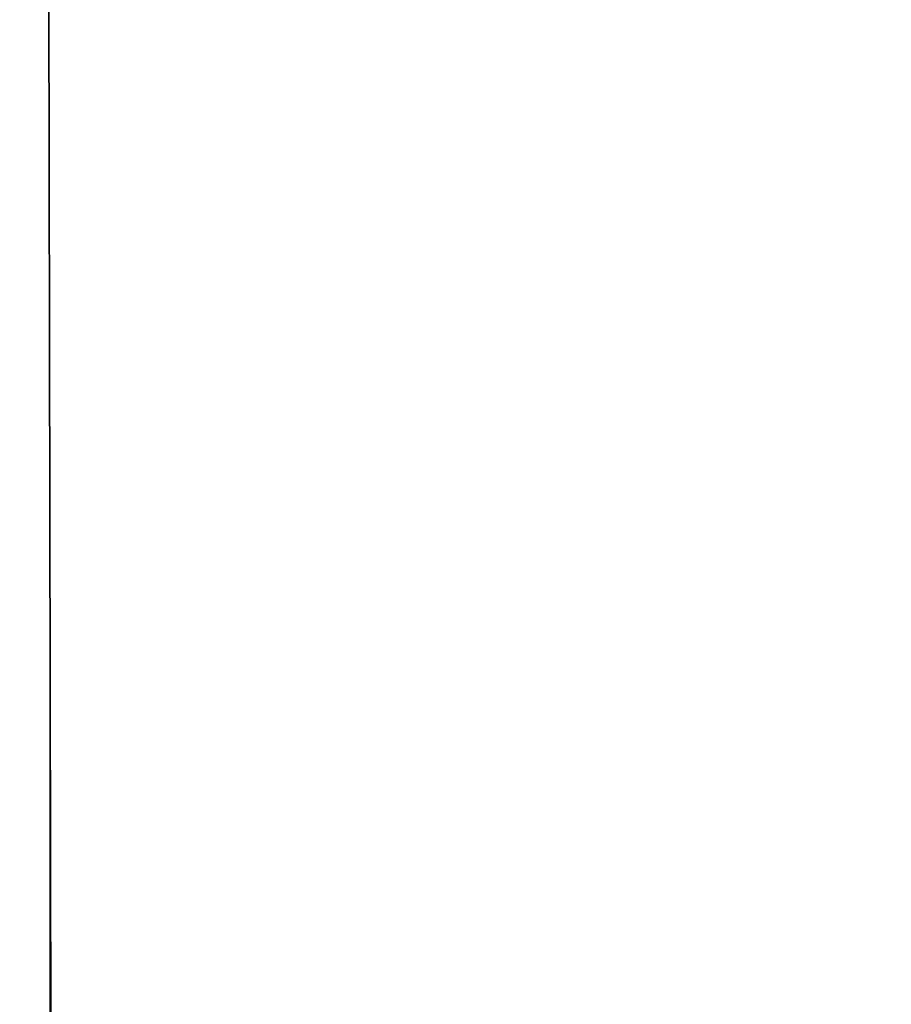
# Model space of a CAD drawing. Units: centimetres. Extents: x -5175 to 219, y -2092 to 3277.
# Drawn here: x -5175 to -3728, y 144 to 1777 of the extents above; entities that cross this region are included whole.
import ezdxf

# ---------------------------------------------------------------- set-up
doc = ezdxf.new("R2010")
doc.units = ezdxf.units.CM
doc.layers.add('Зона безопасности', color=7, linetype='Continuous', lineweight=35, true_color=0x00a0e3)
doc.layers.add('Размеры', color=1, linetype='Continuous', lineweight=5)
doc.dimstyles.new('размеры Маф', dxfattribs={"dimtxt": 150, "dimasz": 50, "dimexe": 50, "dimexo": 0.0625, "dimgap": 0.09, "dimtad": 1, "dimdec": 0, "dimzin": 0, "dimdsep": 46, "dimtxsty": 'Standard', "dimblk": 'ARCHTICK', "dimcen": 0.09, "dimdle": 50, "dimclrd": 256, "dimclre": 256, "dimclrt": 256, "dimadec": 0, "dimazin": 0, "dimtfac": 1, "dimtdec": 0, "dimtix": 1, "dimtofl": 0, "dimtmove": 0, "dimatfit": 3, "dimfxl": 1, "dimtolj": 1, "dimtzin": 0, "dimlwd": -1, "dimlwe": -1, "dimarcsym": 1})

# ---------------------------------------------------------------- blocks, each defined once
blk = doc.blocks.new('_ArchTick')
at = {"color": 0, "linetype": 'ByBlock', "const_width": 0.15}
blk.add_lwpolyline([(-0.5, -0.5), (0.5, 0.5)], dxfattribs=at)
blk = doc.blocks.new('*D12')
at = {"layer": 'Defpoints', "color": 0, "transparency": 16777216}
for p in [(-774.6, 1000.5), (-5124.6, 993), (-774.6, -2041.6)]:
    blk.add_point(p, dxfattribs=at)
at = {"layer": 'Размеры', "transparency": 16777216}
for p, q in [((-774.6, 1000.4), (-774.6, -2091.6)), ((-5124.6, 992.9), (-5124.6, -2091.6)), ((-5174.6, -2041.6), (-724.6, -2041.6))]:
    blk.add_line(p, q, dxfattribs=at)
at = {"layer": 'Размеры', "transparency": 16777216, "xscale": 50, "yscale": 50, "zscale": 50, "rotation": 180}
blk.add_blockref('_ArchTick', (-5124.6, -2041.6), dxfattribs=at)
at = {"layer": 'Размеры', "transparency": 16777216, "xscale": 50, "yscale": 50, "zscale": 50}
blk.add_blockref('_ArchTick', (-774.6, -2041.6), dxfattribs=at)
at = {"layer": 'Размеры', "transparency": 16777216, "insert": (-2949.6, -1966.5), "char_height": 150, "attachment_point": 5}
blk.add_mtext('\\A1;4350', dxfattribs=at)

msp = doc.modelspace()

# ---------------------------------------------------------------- linework, layer by layer
at = {"layer": 'Зона безопасности'}
msp.add_line((-5121.8, -659.3), (-5127.5, 2645.2), dxfattribs=at)

# ---------------------------------------------------------------- dimensions: what is measured, and where the dimension line sits
at = {"layer": 'Размеры'}
dim = msp.add_linear_dim(base=(-774.6, -2041.6), p1=(-5124.6, 993), p2=(-774.6, 1000.5), dimstyle='размеры Маф', dxfattribs=at)
dim.commit()
dim.dimension.update_dxf_attribs({"geometry": '*D12', "text_midpoint": (-2949.6, -1966.5)})

doc.saveas('drawing.dxf')
